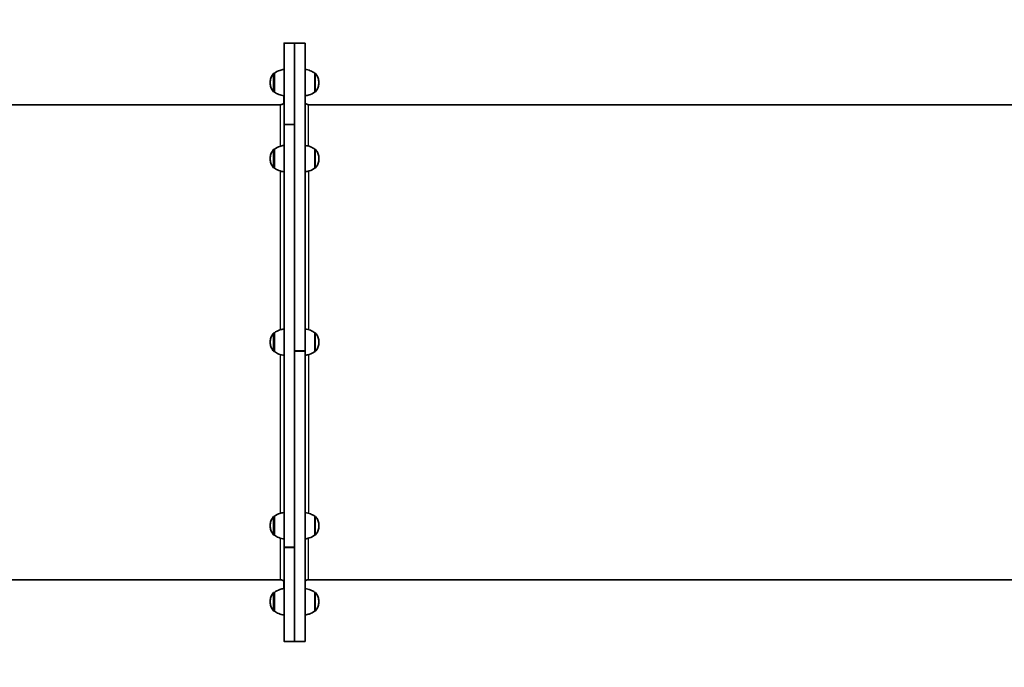
# Model space of a CAD drawing. Units: millimetres. Extents: x -7706 to 7840, y -3767 to 3960.
# Drawn here: x -1464 to -344, y -823 to -87 of the extents above; entities that cross this region are included whole.
import ezdxf

# ---------------------------------------------------------------- set-up
doc = ezdxf.new("R2010")
doc.units = ezdxf.units.MM
doc.layers.add('Widoczne (ISO)', color=7, linetype='Continuous', lineweight=35)
doc.layers.add('Widoczne wąskie (ISO)', color=7, linetype='Continuous', lineweight=25)

msp = doc.modelspace()

# ---------------------------------------------------------------- linework, layer by layer
at = {"layer": 'Widoczne (ISO)'}
for p, q in [((-1151.7, -113.6), (-1163.7, -113.6)), ((-1139.7, -113.7), (-1151.7, -113.7)), ((-1174.7, -147.9), (-1174.8, -147.9)), ((-1128.7, -147.9), (-1128.7, -147.9)), ((-1174.7, -169.2), (-1174.8, -169.2)), ((-1128.7, -169.2), (-1128.7, -169.2)), ((-1167.7, -183.6), (-1997.7, -183.6)), ((-305.7, -183.6), (-1135.7, -183.6)), ((-1163.7, -210.6), (-1163.7, -206.2)), ((-1151.7, -206.3), (-1163.7, -206.3)), ((-1163.7, -206.3), (-1163.7, -210.7)), ((-1151.7, -206.2), (-1151.7, -206.3)), ((-1163.7, -218.4), (-1163.7, -222.3)), ((-1163.7, -222.4), (-1163.7, -218.6)), ((-1174.7, -234.3), (-1174.8, -234.3)), ((-1163.7, -233), (-1163.7, -230.2)), ((-1163.7, -230.3), (-1163.7, -233.1)), ((-1163.7, -233), (-1163.7, -233)), ((-1128.7, -234.3), (-1128.6, -234.3)), ((-1174.7, -255.6), (-1174.8, -255.6)), ((-1128.7, -255.6), (-1128.6, -255.6)), ((-1174.7, -442.9), (-1174.8, -442.9)), ((-1128.7, -442.9), (-1128.6, -442.9)), ((-1174.7, -464.2), (-1174.8, -464.2)), ((-1151.7, -463.5), (-1139.7, -463.5)), ((-1139.7, -463.6), (-1151.7, -463.6)), ((-1128.7, -464.2), (-1128.6, -464.2)), ((-1174.7, -651.5), (-1174.8, -651.5)), ((-1128.7, -651.5), (-1128.6, -651.5)), ((-1174.7, -672.8), (-1174.8, -672.8)), ((-1163.7, -680.9), (-1163.7, -680.9)), ((-1163.7, -682.3), (-1163.7, -686.7)), ((-1163.7, -686.8), (-1163.7, -682.4)), ((-1128.7, -672.8), (-1128.6, -672.8)), ((-1163.7, -690), (-1163.7, -683.3)), ((-1163.7, -683.4), (-1163.7, -690)), ((-1163.7, -686.7), (-1151.7, -686.7)), ((-1163.7, -688.1), (-1163.7, -691)), ((-1163.7, -691.1), (-1163.7, -688.3)), ((-1163.7, -688.3), (-1163.7, -688.3)), ((-1163.7, -692.4), (-1163.7, -692.4)), ((-1151.7, -686.7), (-1151.7, -686.8)), ((-1167.7, -723.6), (-1997.7, -723.6)), ((-305.7, -723.6), (-1135.7, -723.6)), ((-1174.7, -737.9), (-1174.8, -737.9)), ((-1128.7, -737.9), (-1128.7, -737.9)), ((-1174.7, -759.2), (-1174.8, -759.2)), ((-1128.7, -759.2), (-1128.7, -759.2)), ((-1151.7, -793.6), (-1163.7, -793.6)), ((-1151.7, -793.6), (-1139.7, -793.6))]:
    msp.add_line(p, q, dxfattribs=at)
for centre, major_axis, start_param, end_param in [((-1163.7, -453.6), (0, 340), 5.527727, 6.706986), ((-1163.7, -453.6), (0, 322), 5.466959, 6.557943), ((-1151.7, -453.6), (0, 340), 5.527728, 6.283187), ((-1151.7, -453.6), (0, 340), 4.683479, 6.253246), ((-1139.7, -113.8), (0, 0.1), 6.253246, 6.283185), ((-1139.7, -453.6), (0, 340), 4.683479, 6.253246), ((-1174.7, -158.6), (0, -10.7), 0, 3.141593), ((-1128.7, -158.6), (0, 10.7), 3.141726, 6.283052), ((-1163.7, -453.6), (0, -340), 3.744366, 3.785324), ((-1163.7, -453.6), (0, 322), 0.515977, 0.564989), ((-1163.7, -206.1), (0, -0.1), 0.785402, 2.386138), ((-1163.7, -206.4), (0, 0.1), 5.526697, 7.068583), ((-1163.7, -453.6), (0, 340), 3.956928, 5.526693), ((-1163.7, -214.2), (0, 5.08), 0.785402, 2.617999), ((-1163.7, -214.2), (0, -4.93), 3.926988, 5.759582), ((-1151.7, -206.1), (0, 0.1), 3.926988, 5.527724), ((-1151.7, -206.4), (0, 0.1), 5.526697, 6.283185), ((-1151.7, -453.6), (0, -340), 0.815341, 2.385108), ((-1163.7, -226.7), (0, -5.08), 0.785402, 2.617999), ((-1163.7, -226.7), (0, 4.93), 3.926988, 5.759582), ((-1174.7, -245), (0, -10.7), 0, 3.141593), ((-1163.7, -453.6), (0, -322), 0.754574, 2.324904), ((-1128.7, -245), (0, 10.7), 3.141726, 6.283052), ((-1174.7, -453.6), (0, -10.7), 0, 3.141593), ((-1128.7, -453.6), (0, 10.7), 3.141726, 6.283052), ((-1151.7, -453.6), (0, -340), 0, 1.540857), ((-1139.7, -463.4), (0, -0.1), 0.000089, 1.541931), ((-1139.7, -458.6), (0, -5.08), 6.03945, 6.283185), ((-1139.7, -463.7), (0, 0.1), 4.682449, 6.283185), ((-1139.7, -453.6), (0, -340), 0, 1.540857), ((-1174.7, -662.1), (0, -10.7), 0, 3.141593), ((-1128.7, -662.1), (0, 10.7), 3.141726, 6.283052), ((-1163.7, -685.8), (0, 5.08), 5.497787, 7.330383), ((-1163.7, -685.8), (0, 4.93), 5.497787, 7.330383), ((-1163.7, -453.6), (0, -340), 5.859385, 7.097493), ((-1163.7, -453.6), (0, -322), 6.008427, 7.03729), ((-1163.7, -686.6), (0, -0.1), 5.497787, 7.098523), ((-1163.7, -686.8), (0, -0.1), 0.814311, 2.356198), ((-1163.7, -687.5), (0, -5.08), 5.497787, 7.330383), ((-1163.7, -687.5), (0, -4.93), 5.497787, 7.330383), ((-1151.7, -686.6), (0, -0.1), 6.283085, 7.098449), ((-1151.7, -686.8), (0, 0.1), 3.955897, 5.497784), ((-1151.7, -453.6), (0, -340), 0, 0.814308), ((-1163.7, -453.6), (0, -340), 5.639449, 5.680408), ((-1163.7, -453.6), (0, 322), 2.576608, 2.625621), ((-1174.7, -748.6), (0, -10.7), 6.283131, 9.424723), ((-1128.7, -748.6), (0, 10.7), 3.141726, 6.283052)]:
    msp.add_ellipse(centre, major_axis=major_axis, ratio=0.000178, start_param=start_param, end_param=end_param, dxfattribs=at)
for points, knots in [([(-1174.7, -147.9), (-1172.8, -146.5), (-1170.7, -145.4), (-1166.9, -144.1), (-1165.3, -143.8), (-1163.7, -143.6)], [0, 0, 0, 0, 0.713441, 0.713441, 1.191594, 1.191594, 1.191594, 1.191594]), ([(-1139.7, -143.6), (-1137.7, -143.8), (-1135.7, -144.3), (-1132, -145.8), (-1130.3, -146.7), (-1128.7, -147.9)], [0.102633, 0.102633, 0.102633, 0.102633, 0.713441, 0.713441, 1.290199, 1.290199, 1.290199, 1.290199]), ([(-1179.4, -158.6), (-1179.4, -158), (-1179.4, -157.5), (-1179.2, -155.4), (-1178.8, -153.8), (-1177.5, -150.8), (-1176.6, -149.4), (-1175.6, -148.2)], [0, 0, 0, 0, 0.159089, 0.159089, 0.636739, 0.636739, 1.123176, 1.123176, 1.123176, 1.123176]), ([(-1175.6, -148.2), (-1175.5, -148.2), (-1175.4, -148.1), (-1175.2, -148), (-1175.1, -147.9), (-1174.9, -147.9), (-1174.9, -147.9), (-1174.8, -147.9)], [0, 0, 0, 0, 0.03242904, 0.03242904, 0.06427212, 0.06427212, 0.08353751, 0.08353751, 0.08353751, 0.08353751]), ([(-1128.7, -147.9), (-1128.6, -147.9), (-1128.5, -147.9), (-1128.3, -148), (-1128.2, -148), (-1128, -148.1), (-1128, -148.2), (-1127.9, -148.2)], [0, 0, 0, 0, 0.0324298, 0.0324298, 0.06427321, 0.06427321, 0.08353751, 0.08353751, 0.08353751, 0.08353751]), ([(-1127.9, -148.2), (-1126.9, -149.4), (-1126, -150.8), (-1124.7, -153.8), (-1124.3, -155.4), (-1124.1, -157.5), (-1124.1, -158), (-1124.1, -158.6)], [0, 0, 0, 0, 0.486437, 0.486437, 0.964087, 0.964087, 1.123176, 1.123176, 1.123176, 1.123176]), ([(-1175.6, -168.9), (-1176.6, -167.7), (-1177.5, -166.3), (-1178.8, -163.3), (-1179.2, -161.7), (-1179.4, -159.6), (-1179.4, -159.1), (-1179.4, -158.6)], [0, 0, 0, 0, 0.486437, 0.486437, 0.964087, 0.964087, 1.123176, 1.123176, 1.123176, 1.123176]), ([(-1124.1, -158.6), (-1124.1, -159.1), (-1124.1, -159.6), (-1124.3, -161.7), (-1124.7, -163.3), (-1126, -166.3), (-1126.9, -167.7), (-1127.9, -168.9)], [0, 0, 0, 0, 0.159089, 0.159089, 0.636739, 0.636739, 1.123176, 1.123176, 1.123176, 1.123176]), ([(-1174.8, -169.2), (-1174.9, -169.2), (-1175, -169.2), (-1175.2, -169.1), (-1175.3, -169.1), (-1175.5, -169), (-1175.5, -168.9), (-1175.6, -168.9)], [0, 0, 0, 0, 0.0324298, 0.0324298, 0.06427321, 0.06427321, 0.08353751, 0.08353751, 0.08353751, 0.08353751]), ([(-1163.7, -173.5), (-1165.8, -173.3), (-1167.8, -172.8), (-1171.5, -171.3), (-1173.2, -170.4), (-1174.7, -169.2)], [0.097293, 0.097293, 0.097293, 0.097293, 0.713441, 0.713441, 1.290199, 1.290199, 1.290199, 1.290199]), ([(-1128.7, -169.2), (-1130.7, -170.6), (-1132.8, -171.8), (-1136.6, -173), (-1138.1, -173.3), (-1139.7, -173.5)], [0, 0, 0, 0, 0.713441, 0.713441, 1.186583, 1.186583, 1.186583, 1.186583]), ([(-1127.9, -168.9), (-1128, -169), (-1128.1, -169), (-1128.3, -169.1), (-1128.4, -169.2), (-1128.6, -169.2), (-1128.6, -169.2), (-1128.7, -169.2)], [0, 0, 0, 0, 0.03242904, 0.03242904, 0.06427212, 0.06427212, 0.08353751, 0.08353751, 0.08353751, 0.08353751]), ([(-1167.7, -183.6), (-1167.2, -183.6), (-1166.7, -183.5), (-1165.6, -183.1), (-1165.2, -182.9), (-1164.4, -182.3), (-1164, -181.9), (-1163.7, -181.5)], [0, 0, 0, 0, 0.1621611, 0.1621611, 0.3213913, 0.3213913, 0.4667926, 0.4667926, 0.4667926, 0.4667926]), ([(-1139.7, -181.6), (-1139.7, -181.6), (-1139.7, -181.6), (-1139.4, -182), (-1139, -182.4), (-1138.1, -183), (-1137.6, -183.2), (-1136.7, -183.5), (-1136.2, -183.6), (-1135.7, -183.6)], [87.2352515, 87.2352515, 87.2352515, 87.2352515, 87.2359435, 87.2359435, 87.3935095, 87.3935095, 87.5527809, 87.5527809, 87.6911412, 87.6911412, 87.6911412, 87.6911412]), ([(-1179.4, -245), (-1179.4, -244.4), (-1179.4, -243.9), (-1179.2, -241.8), (-1178.8, -240.2), (-1177.5, -237.2), (-1176.6, -235.8), (-1175.5, -234.6)], [0, 0, 0, 0, 0.159089, 0.159089, 0.636739, 0.636739, 1.123176, 1.123176, 1.123176, 1.123176]), ([(-1175.5, -234.6), (-1175.4, -234.6), (-1175.4, -234.5), (-1175.2, -234.4), (-1175.1, -234.3), (-1174.9, -234.3), (-1174.8, -234.3), (-1174.8, -234.3)], [0, 0, 0, 0, 0.03242904, 0.03242904, 0.06427212, 0.06427212, 0.08353751, 0.08353751, 0.08353751, 0.08353751]), ([(-1174.7, -234.3), (-1172.8, -232.9), (-1170.6, -231.8), (-1166.9, -230.5), (-1165.3, -230.2), (-1163.7, -230)], [0, 0, 0, 0, 0.713441, 0.713441, 1.190446, 1.190446, 1.190446, 1.190446]), ([(-1139.7, -230), (-1137.7, -230.2), (-1135.6, -230.7), (-1132, -232.2), (-1130.2, -233.2), (-1128.7, -234.3)], [0.100985, 0.100985, 0.100985, 0.100985, 0.713441, 0.713441, 1.290199, 1.290199, 1.290199, 1.290199]), ([(-1128.6, -234.3), (-1128.5, -234.3), (-1128.4, -234.3), (-1128.2, -234.4), (-1128.1, -234.4), (-1128, -234.5), (-1127.9, -234.6), (-1127.9, -234.6)], [0, 0, 0, 0, 0.0324298, 0.0324298, 0.06427321, 0.06427321, 0.08353751, 0.08353751, 0.08353751, 0.08353751]), ([(-1127.9, -234.6), (-1126.8, -235.8), (-1125.9, -237.2), (-1124.6, -240.2), (-1124.3, -241.8), (-1124.1, -243.9), (-1124, -244.4), (-1124.1, -245)], [0, 0, 0, 0, 0.486437, 0.486437, 0.964087, 0.964087, 1.123176, 1.123176, 1.123176, 1.123176]), ([(-1175.5, -255.3), (-1176.6, -254.1), (-1177.5, -252.7), (-1178.8, -249.7), (-1179.2, -248.1), (-1179.4, -246), (-1179.4, -245.5), (-1179.4, -245)], [0, 0, 0, 0, 0.486437, 0.486437, 0.964087, 0.964087, 1.123176, 1.123176, 1.123176, 1.123176]), ([(-1124.1, -245), (-1124, -245.5), (-1124.1, -246), (-1124.3, -248.1), (-1124.6, -249.7), (-1125.9, -252.7), (-1126.8, -254.1), (-1127.9, -255.3)], [0, 0, 0, 0, 0.159089, 0.159089, 0.636739, 0.636739, 1.123176, 1.123176, 1.123176, 1.123176]), ([(-1174.8, -255.6), (-1174.9, -255.6), (-1175, -255.6), (-1175.2, -255.5), (-1175.3, -255.5), (-1175.4, -255.4), (-1175.5, -255.3), (-1175.5, -255.3)], [0, 0, 0, 0, 0.0324298, 0.0324298, 0.06427321, 0.06427321, 0.08353751, 0.08353751, 0.08353751, 0.08353751]), ([(-1163.7, -259.9), (-1165.7, -259.7), (-1167.8, -259.2), (-1171.5, -257.7), (-1173.2, -256.8), (-1174.7, -255.6)], [0.099264, 0.099264, 0.099264, 0.099264, 0.713441, 0.713441, 1.290199, 1.290199, 1.290199, 1.290199]), ([(-1128.7, -255.6), (-1130.6, -257), (-1132.8, -258.2), (-1136.5, -259.4), (-1138.1, -259.7), (-1139.7, -259.9)], [0, 0, 0, 0, 0.713441, 0.713441, 1.188764, 1.188764, 1.188764, 1.188764]), ([(-1127.9, -255.3), (-1128, -255.4), (-1128.1, -255.4), (-1128.2, -255.5), (-1128.3, -255.6), (-1128.5, -255.6), (-1128.6, -255.6), (-1128.6, -255.6)], [0, 0, 0, 0, 0.03242904, 0.03242904, 0.06427212, 0.06427212, 0.08353751, 0.08353751, 0.08353751, 0.08353751]), ([(-1179.3, -453.6), (-1179.4, -453), (-1179.3, -452.5), (-1179.2, -450.4), (-1178.8, -448.8), (-1177.5, -445.8), (-1176.6, -444.4), (-1175.5, -443.2)], [0, 0, 0, 0, 0.159089, 0.159089, 0.636739, 0.636739, 1.123176, 1.123176, 1.123176, 1.123176]), ([(-1175.5, -443.2), (-1175.4, -443.2), (-1175.3, -443.1), (-1175.2, -443), (-1175.1, -442.9), (-1174.9, -442.9), (-1174.8, -442.9), (-1174.8, -442.9)], [0, 0, 0, 0, 0.03242904, 0.03242904, 0.06427212, 0.06427212, 0.08353751, 0.08353751, 0.08353751, 0.08353751]), ([(-1174.7, -442.9), (-1172.8, -441.5), (-1170.6, -440.4), (-1166.9, -439.1), (-1165.3, -438.8), (-1163.7, -438.6)], [0, 0, 0, 0, 0.713441, 0.713441, 1.190508, 1.190508, 1.190508, 1.190508]), ([(-1139.7, -438.6), (-1137.6, -438.8), (-1135.6, -439.3), (-1131.9, -440.8), (-1130.2, -441.7), (-1128.7, -442.9)], [0.100932, 0.100932, 0.100932, 0.100932, 0.713441, 0.713441, 1.290199, 1.290199, 1.290199, 1.290199]), ([(-1128.6, -442.9), (-1128.5, -442.9), (-1128.4, -442.9), (-1128.2, -443), (-1128.1, -443), (-1128, -443.1), (-1127.9, -443.2), (-1127.9, -443.2)], [0, 0, 0, 0, 0.0324298, 0.0324298, 0.06427321, 0.06427321, 0.08353751, 0.08353751, 0.08353751, 0.08353751]), ([(-1127.9, -443.2), (-1126.8, -444.4), (-1125.9, -445.8), (-1124.6, -448.8), (-1124.2, -450.4), (-1124.1, -452.5), (-1124, -453), (-1124, -453.6)], [0, 0, 0, 0, 0.486437, 0.486437, 0.964087, 0.964087, 1.123176, 1.123176, 1.123176, 1.123176]), ([(-1175.5, -463.9), (-1176.6, -462.7), (-1177.5, -461.3), (-1178.8, -458.3), (-1179.2, -456.7), (-1179.3, -454.6), (-1179.4, -454.1), (-1179.3, -453.6)], [0, 0, 0, 0, 0.486437, 0.486437, 0.964087, 0.964087, 1.123176, 1.123176, 1.123176, 1.123176]), ([(-1124, -453.6), (-1124, -454.1), (-1124.1, -454.6), (-1124.2, -456.7), (-1124.6, -458.3), (-1125.9, -461.3), (-1126.8, -462.7), (-1127.9, -463.9)], [0, 0, 0, 0, 0.159089, 0.159089, 0.636739, 0.636739, 1.123176, 1.123176, 1.123176, 1.123176]), ([(-1174.8, -464.2), (-1174.9, -464.2), (-1175, -464.2), (-1175.2, -464.1), (-1175.3, -464.1), (-1175.4, -464), (-1175.5, -463.9), (-1175.5, -463.9)], [0, 0, 0, 0, 0.0324298, 0.0324298, 0.06427321, 0.06427321, 0.08353751, 0.08353751, 0.08353751, 0.08353751]), ([(-1163.7, -468.5), (-1165.7, -468.3), (-1167.8, -467.8), (-1171.4, -466.3), (-1173.2, -465.4), (-1174.7, -464.2)], [0.099657, 0.099657, 0.099657, 0.099657, 0.713441, 0.713441, 1.290199, 1.290199, 1.290199, 1.290199]), ([(-1128.7, -464.2), (-1130.6, -465.6), (-1132.8, -466.8), (-1136.5, -468), (-1138.1, -468.3), (-1139.7, -468.5)], [0, 0, 0, 0, 0.713441, 0.713441, 1.189232, 1.189232, 1.189232, 1.189232]), ([(-1127.9, -463.9), (-1128, -464), (-1128, -464), (-1128.2, -464.1), (-1128.3, -464.2), (-1128.5, -464.2), (-1128.6, -464.2), (-1128.6, -464.2)], [0, 0, 0, 0, 0.03242904, 0.03242904, 0.06427212, 0.06427212, 0.08353751, 0.08353751, 0.08353751, 0.08353751]), ([(-1174.7, -651.5), (-1172.8, -650.1), (-1170.6, -648.9), (-1166.9, -647.7), (-1165.3, -647.4), (-1163.7, -647.2)], [0, 0, 0, 0, 0.713441, 0.713441, 1.190901, 1.190901, 1.190901, 1.190901]), ([(-1139.7, -647.2), (-1137.7, -647.4), (-1135.6, -647.9), (-1132, -649.4), (-1130.2, -650.3), (-1128.7, -651.5)], [0.1014, 0.1014, 0.1014, 0.1014, 0.713441, 0.713441, 1.290199, 1.290199, 1.290199, 1.290199]), ([(-1179.4, -662.1), (-1179.4, -661.6), (-1179.4, -661.1), (-1179.2, -659), (-1178.8, -657.4), (-1177.5, -654.4), (-1176.6, -653), (-1175.5, -651.8)], [0, 0, 0, 0, 0.159089, 0.159089, 0.636739, 0.636739, 1.123176, 1.123176, 1.123176, 1.123176]), ([(-1175.5, -651.8), (-1175.4, -651.7), (-1175.4, -651.7), (-1175.2, -651.6), (-1175.1, -651.5), (-1174.9, -651.5), (-1174.8, -651.5), (-1174.8, -651.5)], [0, 0, 0, 0, 0.03242904, 0.03242904, 0.06427212, 0.06427212, 0.08353751, 0.08353751, 0.08353751, 0.08353751]), ([(-1128.6, -651.5), (-1128.5, -651.5), (-1128.4, -651.5), (-1128.2, -651.6), (-1128.1, -651.6), (-1128, -651.7), (-1127.9, -651.8), (-1127.9, -651.8)], [0, 0, 0, 0, 0.0324298, 0.0324298, 0.06427321, 0.06427321, 0.08353751, 0.08353751, 0.08353751, 0.08353751]), ([(-1127.9, -651.8), (-1126.8, -653), (-1125.9, -654.4), (-1124.6, -657.4), (-1124.3, -659), (-1124.1, -661.1), (-1124, -661.6), (-1124.1, -662.1)], [0, 0, 0, 0, 0.486437, 0.486437, 0.964087, 0.964087, 1.123176, 1.123176, 1.123176, 1.123176]), ([(-1175.5, -672.5), (-1176.6, -671.3), (-1177.5, -669.9), (-1178.8, -666.9), (-1179.2, -665.3), (-1179.4, -663.2), (-1179.4, -662.7), (-1179.4, -662.1)], [0, 0, 0, 0, 0.486437, 0.486437, 0.964087, 0.964087, 1.123176, 1.123176, 1.123176, 1.123176]), ([(-1124.1, -662.1), (-1124, -662.7), (-1124.1, -663.2), (-1124.3, -665.3), (-1124.6, -666.9), (-1125.9, -669.9), (-1126.8, -671.3), (-1127.9, -672.5)], [0, 0, 0, 0, 0.159089, 0.159089, 0.636739, 0.636739, 1.123176, 1.123176, 1.123176, 1.123176]), ([(-1174.8, -672.8), (-1174.9, -672.8), (-1175, -672.8), (-1175.2, -672.7), (-1175.3, -672.7), (-1175.4, -672.6), (-1175.5, -672.5), (-1175.5, -672.5)], [0, 0, 0, 0, 0.0324298, 0.0324298, 0.06427321, 0.06427321, 0.08353751, 0.08353751, 0.08353751, 0.08353751]), ([(-1163.7, -677.1), (-1165.7, -676.9), (-1167.8, -676.4), (-1171.5, -674.9), (-1173.2, -673.9), (-1174.7, -672.8)], [0.099719, 0.099719, 0.099719, 0.099719, 0.713441, 0.713441, 1.290199, 1.290199, 1.290199, 1.290199]), ([(-1128.7, -672.8), (-1130.6, -674.2), (-1132.8, -675.3), (-1136.5, -676.6), (-1138.1, -676.9), (-1139.7, -677.1)], [0, 0, 0, 0, 0.713441, 0.713441, 1.189179, 1.189179, 1.189179, 1.189179]), ([(-1127.9, -672.5), (-1128, -672.5), (-1128.1, -672.6), (-1128.2, -672.7), (-1128.3, -672.8), (-1128.5, -672.8), (-1128.6, -672.8), (-1128.6, -672.8)], [0, 0, 0, 0, 0.03242904, 0.03242904, 0.06427212, 0.06427212, 0.08353751, 0.08353751, 0.08353751, 0.08353751]), ([(-1163.7, -725.6), (-1163.7, -725.6), (-1163.8, -725.5), (-1164.1, -725.1), (-1164.5, -724.7), (-1165.4, -724.1), (-1165.9, -723.9), (-1166.8, -723.6), (-1167.3, -723.6), (-1167.7, -723.6)], [87.2240756, 87.2240756, 87.2240756, 87.2240756, 87.2359435, 87.2359435, 87.3935095, 87.3935095, 87.5527809, 87.5527809, 87.6911412, 87.6911412, 87.6911412, 87.6911412]), ([(-1135.7, -723.6), (-1136.3, -723.6), (-1136.8, -723.6), (-1137.8, -724), (-1138.3, -724.2), (-1139.1, -724.8), (-1139.4, -725.1), (-1139.7, -725.5)], [0, 0, 0, 0, 0.1621611, 0.1621611, 0.3213913, 0.3213913, 0.455638, 0.455638, 0.455638, 0.455638]), ([(-1179.4, -748.6), (-1179.4, -748), (-1179.4, -747.5), (-1179.2, -745.4), (-1178.8, -743.8), (-1177.5, -740.8), (-1176.6, -739.4), (-1175.6, -738.2)], [0, 0, 0, 0, 0.159089, 0.159089, 0.636739, 0.636739, 1.123176, 1.123176, 1.123176, 1.123176]), ([(-1175.6, -738.2), (-1175.5, -738.2), (-1175.4, -738.1), (-1175.2, -738), (-1175.1, -737.9), (-1174.9, -737.9), (-1174.9, -737.9), (-1174.8, -737.9)], [0, 0, 0, 0, 0.03242904, 0.03242904, 0.06427212, 0.06427212, 0.08353751, 0.08353751, 0.08353751, 0.08353751]), ([(-1174.7, -737.9), (-1172.8, -736.5), (-1170.7, -735.4), (-1166.9, -734.1), (-1165.3, -733.8), (-1163.7, -733.6)], [0, 0, 0, 0, 0.713441, 0.713441, 1.192873, 1.192873, 1.192873, 1.192873]), ([(-1139.7, -733.6), (-1137.7, -733.8), (-1135.7, -734.3), (-1132, -735.8), (-1130.3, -736.7), (-1128.7, -737.9)], [0.10358, 0.10358, 0.10358, 0.10358, 0.713441, 0.713441, 1.290199, 1.290199, 1.290199, 1.290199]), ([(-1128.7, -737.9), (-1128.6, -737.9), (-1128.5, -737.9), (-1128.3, -738), (-1128.2, -738), (-1128, -738.1), (-1128, -738.2), (-1127.9, -738.2)], [0, 0, 0, 0, 0.0324298, 0.0324298, 0.06427321, 0.06427321, 0.08353751, 0.08353751, 0.08353751, 0.08353751]), ([(-1127.9, -738.2), (-1126.9, -739.4), (-1126, -740.8), (-1124.7, -743.8), (-1124.3, -745.4), (-1124.1, -747.5), (-1124.1, -748), (-1124.1, -748.6)], [0, 0, 0, 0, 0.486437, 0.486437, 0.964087, 0.964087, 1.123176, 1.123176, 1.123176, 1.123176]), ([(-1175.6, -758.9), (-1176.6, -757.7), (-1177.5, -756.3), (-1178.8, -753.3), (-1179.2, -751.7), (-1179.4, -749.6), (-1179.4, -749.1), (-1179.4, -748.6)], [0, 0, 0, 0, 0.486437, 0.486437, 0.964087, 0.964087, 1.123176, 1.123176, 1.123176, 1.123176]), ([(-1124.1, -748.6), (-1124.1, -749.1), (-1124.1, -749.6), (-1124.3, -751.7), (-1124.7, -753.3), (-1126, -756.3), (-1126.9, -757.7), (-1127.9, -758.9)], [0, 0, 0, 0, 0.159089, 0.159089, 0.636739, 0.636739, 1.123176, 1.123176, 1.123176, 1.123176]), ([(-1174.8, -759.2), (-1174.9, -759.2), (-1175, -759.2), (-1175.2, -759.1), (-1175.3, -759.1), (-1175.5, -759), (-1175.5, -758.9), (-1175.6, -758.9)], [0, 0, 0, 0, 0.0324298, 0.0324298, 0.06427321, 0.06427321, 0.08353751, 0.08353751, 0.08353751, 0.08353751]), ([(-1163.7, -763.5), (-1165.8, -763.3), (-1167.8, -762.8), (-1171.5, -761.3), (-1173.2, -760.4), (-1174.7, -759.2)], [0.098572, 0.098572, 0.098572, 0.098572, 0.713441, 0.713441, 1.290199, 1.290199, 1.290199, 1.290199]), ([(-1128.7, -759.2), (-1130.7, -760.6), (-1132.8, -761.8), (-1136.6, -763), (-1138.1, -763.3), (-1139.7, -763.5)], [0, 0, 0, 0, 0.713441, 0.713441, 1.18753, 1.18753, 1.18753, 1.18753]), ([(-1127.9, -758.9), (-1128, -759), (-1128.1, -759), (-1128.3, -759.1), (-1128.4, -759.2), (-1128.6, -759.2), (-1128.6, -759.2), (-1128.7, -759.2)], [0, 0, 0, 0, 0.03242904, 0.03242904, 0.06427212, 0.06427212, 0.08353751, 0.08353751, 0.08353751, 0.08353751])]:
    msp.add_open_spline(points, degree=3, knots=knots, dxfattribs=at)
at = {"layer": 'Widoczne wąskie (ISO)'}
for p, q in [((-1151.7, -113.7), (-1139.7, -113.7)), ((-1151.7, -206), (-1163.7, -206)), ((-1163.7, -206.2), (-1151.7, -206.2)), ((-1163.7, -206.3), (-1151.7, -206.3)), ((-1163.7, -210.6), (-1163.7, -210.6)), ((-1163.7, -218.6), (-1163.7, -218.6)), ((-1163.7, -222.4), (-1163.7, -222.4)), ((-1163.7, -230.2), (-1163.7, -230.2)), ((-1139.7, -463.4), (-1151.7, -463.4)), ((-1151.7, -463.7), (-1139.7, -463.7)), ((-1163.7, -682.4), (-1163.7, -682.4)), ((-1163.7, -683.3), (-1163.7, -683.3)), ((-1151.7, -686.7), (-1163.7, -686.7)), ((-1151.7, -686.8), (-1163.7, -686.8)), ((-1163.7, -686.9), (-1151.7, -686.9)), ((-1163.7, -690), (-1163.7, -690)), ((-1163.7, -691.1), (-1163.7, -691.1))]:
    msp.add_line(p, q, dxfattribs=at)
for centre, major_axis, start_param, end_param in [((-1175.6, -158.6), (0, 10.3), 3.141394, 6.283384), ((-1174.8, -158.6), (0, -10.7), 0.000001, 3.141594), ((-1128.7, -158.6), (0, 10.7), 3.141593, 6.283185), ((-1127.9, -158.6), (0, -10.3), 0.000198, 3.141394), ((-1167.7, -453.6), (0, 270), 5.682529, 6.283185), ((-1135.7, -453.6), (0, 270), 5.682568, 6.283185), ((-1175.5, -245), (0, 10.3), 3.141394, 6.283384), ((-1174.8, -245), (0, -10.7), 0.000001, 3.141594), ((-1128.6, -245), (0, 10.7), 3.141594, 6.283187), ((-1127.9, -245), (0, -10.3), 0.000198, 3.141394), ((-1167.7, -453.6), (0, -270), 1.623213, 2.374872), ((-1135.7, -453.6), (0, 270), 4.764814, 5.51645), ((-1175.5, -453.6), (0, 10.3), 3.141394, 6.283384), ((-1174.8, -453.6), (0, -10.7), 0, 3.141593), ((-1128.6, -453.6), (0, 10.7), 3.141595, 6.283187), ((-1127.9, -453.6), (0, -10.3), 0.000198, 3.141394), ((-1167.7, -453.6), (0, -270), 0.766724, 1.518381), ((-1135.7, -453.6), (0, 270), 3.908325, 4.659962), ((-1175.5, -662.1), (0, 10.3), 3.141394, 6.283384), ((-1174.8, -662.1), (0, -10.7), 0, 3.141593), ((-1128.6, -662.1), (0, 10.7), 3.141595, 6.283187), ((-1127.9, -662.1), (0, -10.3), 0.000198, 3.141394), ((-1167.7, -453.6), (0, -270), 0, 0.600656), ((-1135.7, -453.6), (0, -270), 0, 0.600618), ((-1175.6, -748.6), (0, 10.3), 3.141394, 6.283384), ((-1174.8, -748.6), (0, -10.7), 0.000001, 3.141594), ((-1128.7, -748.6), (0, 10.7), 3.141589, 6.283182), ((-1127.9, -748.6), (0, -10.3), 0.000198, 3.141394)]:
    msp.add_ellipse(centre, major_axis=major_axis, ratio=0.000178, start_param=start_param, end_param=end_param, dxfattribs=at)

doc.saveas('drawing.dxf')
